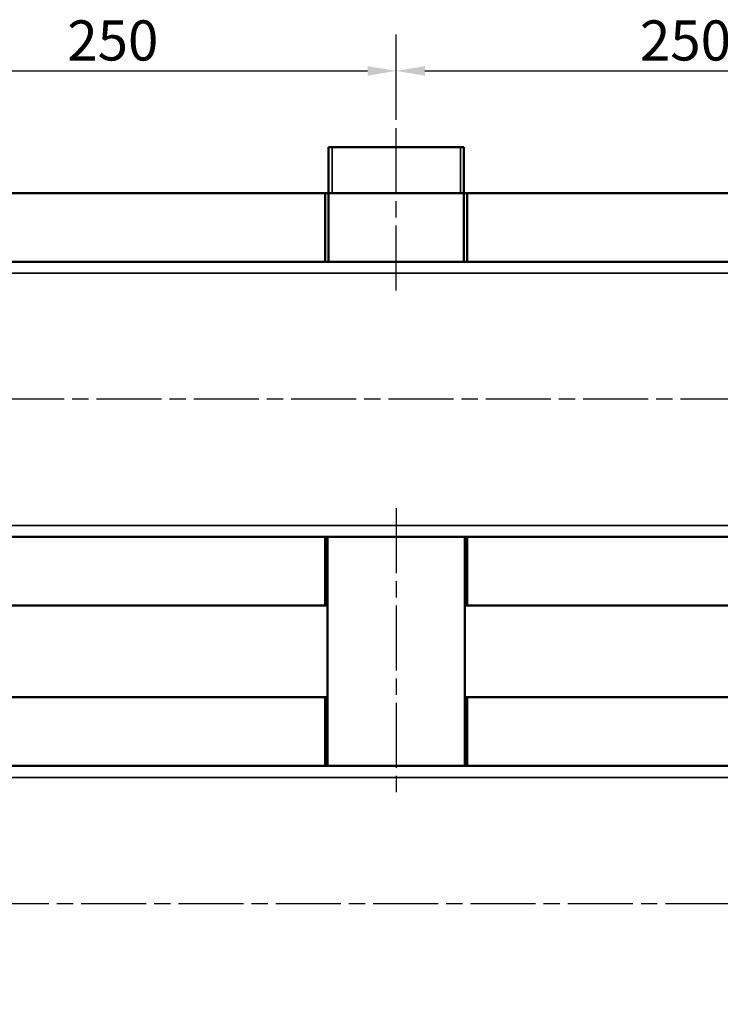
# Model space of a CAD drawing. Units: millimetres. Extents: x 0 to 4205, y 0 to 2970.
# Drawn here: x 3418 to 3724, y 1995 to 2424 of the extents above; entities that cross this region are included whole.
import ezdxf

# ---------------------------------------------------------------- set-up
doc = ezdxf.new("R2010")
doc.units = ezdxf.units.MM
doc.header["$LTSCALE"] = 5
doc.linetypes.add('CHAIN', pattern=[0.7087, 0.4724, -0.0591, 0.1181, -0.0591])
for name, color, linetype, lineweight in [('Linia środkowa (ISO)', 7, 'Continuous', 25), ('Widoczne (ISO)', 7, 'Continuous', 50), ('Widoczne wąskie (ISO)', 7, 'Continuous', 35), ('Wymiar (ISO)', 7, 'Continuous', 25)]:
    doc.layers.add(name, color=color, linetype=linetype, lineweight=lineweight)
doc.styles.add('Tekst notatki (ISO)', font='tahoma.ttf')
doc.dimstyles.new('Domyślne (ISO)', dxfattribs={"dimscale": 5, "dimtxt": 3.5, "dimasz": 2.5, "dimexe": 3.175, "dimexo": 0, "dimgap": 0.762, "dimtad": 1, "dimtoh": 1, "dimrnd": 1e-08, "dimtxsty": 'Tekst notatki (ISO)', "dimcen": 0.09, "dimdle": 10, "dimclrd": 256, "dimclre": 256, "dimclrt": 256, "dimazin": 2, "dimtfac": 1.001486, "dimtmove": 0, "dimatfit": 3, "dimfxl": 1, "dimtolj": 1, "dimlwd": -1, "dimlwe": -1, "dimarcsym": 0})

# ---------------------------------------------------------------- blocks, each defined once
blk = doc.blocks.new('*D31')
at = {"layer": 'Defpoints', "color": 0, "transparency": 16777216}
for p in [(2387.63, 2222.1), (4002.63, 1948.6), (4002.63, 1806.1)]:
    blk.add_point(p, dxfattribs=at)
at = {"layer": 'Wymiar (ISO)', "transparency": 16777216}
for p, q in [((2387.63, 2222.1), (2387.63, 1790.22)), ((4002.63, 1948.6), (4002.63, 1790.22)), ((2400.13, 1806.1), (3990.13, 1806.1))]:
    blk.add_line(p, q, dxfattribs=at)
for points in [[(2400.13, 1808.18), (2400.13, 1804.01), (2387.63, 1806.1)], [(3990.13, 1808.18), (3990.13, 1804.01), (4002.63, 1806.1)]]:
    blk.add_solid(points, dxfattribs=at)
at = {"layer": 'Wymiar (ISO)', "transparency": 16777216, "insert": (3178.37, 1828.1), "char_height": 17.5, "attachment_point": 1, "style": 'Tekst notatki (ISO)'}
blk.add_mtext('\\A1;1615', dxfattribs=at)
blk = doc.blocks.new('*D37')
at = {"layer": 'Defpoints', "color": 0, "transparency": 16777216}
for p in [(3582.63, 2401.89), (3332.63, 2381.1), (3582.63, 2381.1)]:
    blk.add_point(p, dxfattribs=at)
at = {"layer": 'Wymiar (ISO)', "transparency": 16777216}
for p, q in [((3332.63, 2381.1), (3332.63, 2417.76)), ((3582.63, 2381.1), (3582.63, 2417.76)), ((3345.13, 2401.89), (3570.13, 2401.89))]:
    blk.add_line(p, q, dxfattribs=at)
for points in [[(3345.13, 2403.97), (3345.13, 2399.8), (3332.63, 2401.89)], [(3570.13, 2403.97), (3570.13, 2399.8), (3582.63, 2401.89)]]:
    blk.add_solid(points, dxfattribs=at)
at = {"layer": 'Wymiar (ISO)', "transparency": 16777216, "insert": (3439.04, 2423.93), "char_height": 17.5, "attachment_point": 1, "style": 'Tekst notatki (ISO)'}
blk.add_mtext('\\A1;250', dxfattribs=at)
blk = doc.blocks.new('*D38')
at = {"layer": 'Defpoints', "color": 0, "transparency": 16777216}
for p in [(3832.63, 2401.89), (3582.63, 2381.1), (3832.63, 2381.1)]:
    blk.add_point(p, dxfattribs=at)
at = {"layer": 'Wymiar (ISO)', "transparency": 16777216}
for p, q in [((3582.63, 2381.1), (3582.63, 2417.76)), ((3832.63, 2381.1), (3832.63, 2417.76)), ((3595.13, 2401.89), (3820.13, 2401.89))]:
    blk.add_line(p, q, dxfattribs=at)
for points in [[(3595.13, 2403.97), (3595.13, 2399.8), (3582.63, 2401.89)], [(3820.13, 2403.97), (3820.13, 2399.8), (3832.63, 2401.89)]]:
    blk.add_solid(points, dxfattribs=at)
at = {"layer": 'Wymiar (ISO)', "transparency": 16777216, "insert": (3689.04, 2423.93), "char_height": 17.5, "attachment_point": 1, "style": 'Tekst notatki (ISO)'}
blk.add_mtext('\\A1;250', dxfattribs=at)

msp = doc.modelspace()

# ---------------------------------------------------------------- linework, layer by layer
at = {"layer": 'Linia środkowa (ISO)', "linetype": 'CHAIN', "ltscale": 11.993792}
for p, q in [((3582.625, 2306.096), (3582.625, 2381.096)), ((3990.125, 2258.596), (2425.125, 2258.596)), ((3582.625, 2211.096), (3582.625, 2086.096)), ((2425.125, 2038.596), (3990.125, 2038.596))]:
    msp.add_line(p, q, dxfattribs=at)
at = {"layer": 'Widoczne (ISO)'}
for p, q in [((3612.125, 2368.596), (3553.125, 2368.596)), ((3553.125, 2318.596), (3553.125, 2368.596)), ((3612.125, 2318.596), (3612.125, 2368.596)), ((3551.625, 2348.596), (3363.625, 2348.596)), ((3551.625, 2348.596), (3553.125, 2348.596)), ((3551.625, 2318.596), (3551.625, 2348.596)), ((3612.125, 2348.596), (3553.125, 2348.596)), ((3612.125, 2348.596), (3613.625, 2348.596)), ((3801.625, 2348.596), (3613.625, 2348.596)), ((3613.625, 2348.596), (3613.625, 2318.596)), ((2437.625, 2318.596), (3977.625, 2318.596)), ((3977.625, 2198.596), (2437.625, 2198.596)), ((3551.625, 2168.596), (3551.625, 2198.596)), ((3552.625, 2198.596), (3552.625, 2098.596)), ((3612.625, 2198.596), (3612.625, 2098.596)), ((3613.625, 2198.596), (3613.625, 2168.596)), ((3113.625, 2168.596), (3551.625, 2168.596)), ((3552.625, 2168.596), (3551.625, 2168.596)), ((3613.625, 2168.596), (3612.625, 2168.596)), ((3613.625, 2168.596), (3912.625, 2168.596)), ((3551.625, 2128.596), (3113.625, 2128.596)), ((3551.625, 2128.596), (3552.625, 2128.596)), ((3551.625, 2098.596), (3551.625, 2128.596)), ((3612.625, 2128.596), (3613.625, 2128.596)), ((4002.625, 2128.596), (3613.625, 2128.596)), ((3613.625, 2128.596), (3613.625, 2098.596)), ((2437.625, 2098.596), (3977.625, 2098.596))]:
    msp.add_line(p, q, dxfattribs=at)
at = {"layer": 'Widoczne wąskie (ISO)'}
for p, q in [((3554.604, 2368.596), (3554.604, 2348.596)), ((3610.646, 2348.596), (3610.646, 2368.596)), ((3977.625, 2313.596), (2437.625, 2313.596)), ((3977.625, 2203.596), (2437.625, 2203.596)), ((3977.625, 2093.596), (2437.625, 2093.596))]:
    msp.add_line(p, q, dxfattribs=at)

# ---------------------------------------------------------------- dimensions: what is measured, and where the dimension line sits
at = {"layer": 'Wymiar (ISO)'}
for base, p1, p2, picture, middle in [((3582.625, 2401.888), (3332.625, 2381.096), (3582.625, 2381.096), '*D37', (3457.625, 2401.888)), ((3832.625, 2401.888), (3582.625, 2381.096), (3832.625, 2381.096), '*D38', (3707.625, 2401.888))]:
    dim = msp.add_linear_dim(base=base, p1=p1, p2=p2, dimstyle='Domyślne (ISO)', override={"dimtoh": 0, "dimdec": 2, "dimtp": 0, "dimtm": 0, "dimtdec": 2, "dimtofl": 0, "dimatfit": 1}, dxfattribs=at)
    dim.commit()
    dim.dimension.update_dxf_attribs({"geometry": picture, "text_midpoint": middle, "dimtype": 160})
dim = msp.add_linear_dim(base=(4002.625, 1806.096), p1=(2387.625, 2222.096), p2=(4002.625, 1948.596), angle=180, dimstyle='Domyślne (ISO)', override={"dimtoh": 0, "dimdec": 2, "dimtp": 0, "dimtm": 0, "dimtdec": 2, "dimtofl": 0, "dimtmove": 0, "dimatfit": 1}, dxfattribs=at)
dim.commit()
dim.dimension.update_dxf_attribs({"geometry": '*D31', "text_midpoint": (3202.696, 1806.096), "dimtype": 160})

doc.saveas('drawing.dxf')
